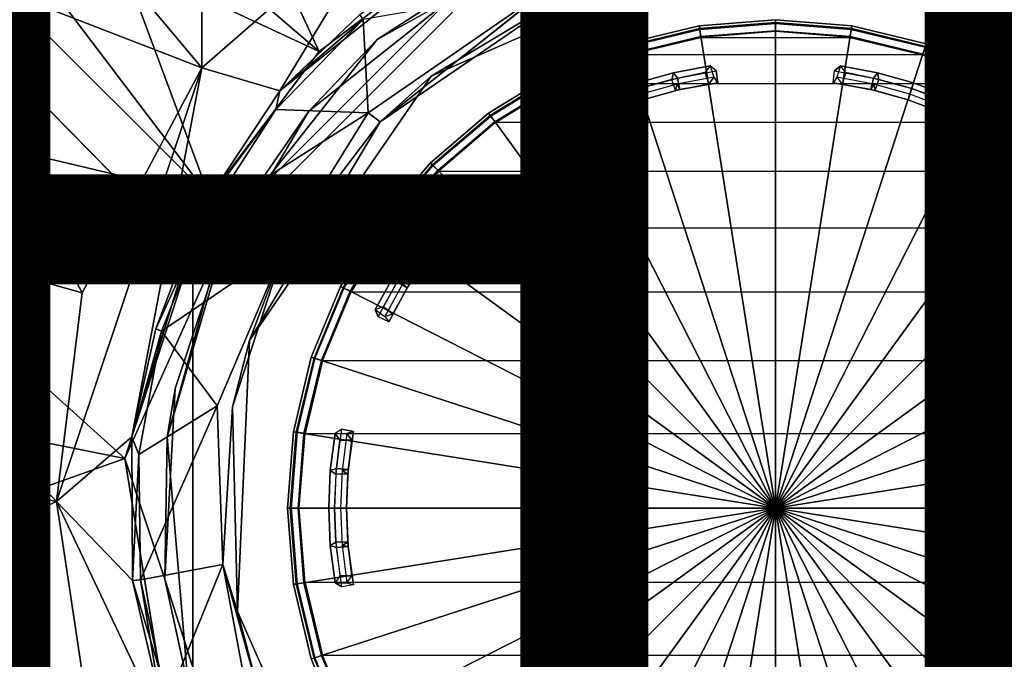
# Model space of a CAD drawing. Units: inches. Extents: x -17.9 to 18, y -18 to 18.
# Drawn here: x -1.5 to 0.5, y -0.3 to 1 of the extents above; entities that cross this region are included whole.
import ezdxf

# ---------------------------------------------------------------- set-up
doc = ezdxf.new("R2010")
doc.units = ezdxf.units.IN
doc.header["$MEASUREMENT"] = 0
for name, color, linetype in [('TABLE', 6, 'Continuous'), ('TABLE-BASE', 6, 'Continuous'), ('TABLE-COLUMN', 6, 'Continuous'), ('TABLE-HOLEPLUG', 6, 'Continuous'), ('TABLE-OTHER', 7, 'Continuous'), ('TABLE-SUPPORT', 6, 'Continuous'), ('TABLE-TOPVEN', 6, 'Continuous')]:
    doc.layers.add(name, color=color, linetype=linetype)
doc.styles.get("Standard").update_dxf_attribs({"font": 'arial.ttf'})

msp = doc.modelspace()

# ---------------------------------------------------------------- linework, layer by layer
at = {"layer": 'TABLE'}
msp.add_point((0, 0), dxfattribs=at)
at = {"layer": 'TABLE-BASE', "invisible_edges": 4}
msp.add_3dface([(-1.1562, 0.5, 6.3437), (-0.5, 1.1563, 6.3437), (-8.4905, 9.0218, 2.853), (-9.0218, 8.4905, 2.853)], dxfattribs=at)
at = {"layer": 'TABLE-BASE'}
for points in [[(-9.0218, 8.4905, 1.603), (-8.4905, 9.0218, 1.603), (-0.5, 1.1563, 3.5937), (-1.1562, 0.5, 3.5937)], [(-9.0218, 8.4905, 1.603), (-1.1562, 0.5, 3.5937), (-1.1562, 0.5, 6.3437), (-9.0218, 8.4905, 2.853)]]:
    msp.add_3dface(points, dxfattribs=at)
at = {"layer": 'TABLE-COLUMN'}
for points in [[(-1.1562, 0.4688, 24.5), (-0.4688, 1.1563, 24.5), (-0.4688, 1.1563, 3.5625), (-1.1562, 0.4688, 3.5625)], [(-1.1562, -0.4688, 24.5), (-1.1562, 0.4688, 24.5), (-1.1562, 0.4688, 3.5625), (-1.1562, -0.4688, 3.5625)]]:
    msp.add_3dface(points, dxfattribs=at)
at = {"layer": 'TABLE-HOLEPLUG'}
for points in [[(0, 0.9687, 28.5223), (-0.1515, 0.9568, 28.5223), (-0.1507, 0.9512, 28.5387), (0, 0.9631, 28.5387)], [(0, 0.9615, 28.5065), (-0.1504, 0.9496, 28.5065), (-0.1515, 0.9568, 28.5223), (0, 0.9687, 28.5223)], [(0, 0.9631, 28.5387), (-0.1507, 0.9512, 28.5387), (-0.1482, 0.936, 28.5468), (0, 0.9476, 28.5468)], [(0, 0.9453, 28.5), (-0.1479, 0.9337, 28.5), (-0.1504, 0.9496, 28.5065), (0, 0.9615, 28.5065)], [(0, 0.9631, 28.5387), (0.1507, 0.9512, 28.5387), (0.1515, 0.9568, 28.5223), (0, 0.9687, 28.5223)], [(0, 0.9687, 28.5223), (0.1515, 0.9568, 28.5223), (0.1504, 0.9496, 28.5065), (0, 0.9615, 28.5065)], [(0, 0.9476, 28.5468), (0.1482, 0.936, 28.5468), (0.1507, 0.9512, 28.5387), (0, 0.9631, 28.5387)], [(0, 0.9615, 28.5065), (0.1504, 0.9496, 28.5065), (0.1479, 0.9337, 28.5), (0, 0.9453, 28.5)], [(-0.1515, 0.9568, 28.5223), (-0.2994, 0.9213, 28.5223), (-0.2976, 0.9159, 28.5387), (-0.1507, 0.9512, 28.5387)], [(-0.1504, 0.9496, 28.5065), (-0.2971, 0.9144, 28.5065), (-0.2994, 0.9213, 28.5223), (-0.1515, 0.9568, 28.5223)], [(-0.1507, 0.9512, 28.5387), (-0.2976, 0.9159, 28.5387), (-0.2928, 0.9012, 28.5468), (-0.1482, 0.936, 28.5468)], [(-0.1479, 0.9337, 28.5), (-0.2921, 0.899, 28.5), (-0.2971, 0.9144, 28.5065), (-0.1504, 0.9496, 28.5065)], [(0, 0.9476, 28.5468), (0, 0.9476, 28.5468), (0, 0, 28.5938), (-0.1482, 0.936, 28.5468)], [(0.1479, 0.9337, 28.5), (0, 0.9453, 28.5), (-0.1479, 0.9337, 28.5), (0.1479, 0.9337, 28.5)], [(0.1482, 0.936, 28.5468), (0, 0, 28.5938), (0, 0.9476, 28.5468)], [(0.1504, 0.9496, 28.5065), (0.2971, 0.9144, 28.5065), (0.2921, 0.899, 28.5), (0.1479, 0.9337, 28.5)], [(0.1482, 0.936, 28.5468), (0.2928, 0.9012, 28.5468), (0.2976, 0.9159, 28.5387), (0.1507, 0.9512, 28.5387)], [(0.1515, 0.9568, 28.5223), (0.2994, 0.9213, 28.5223), (0.2971, 0.9144, 28.5065), (0.1504, 0.9496, 28.5065)], [(0.1507, 0.9512, 28.5387), (0.2976, 0.9159, 28.5387), (0.2994, 0.9213, 28.5223), (0.1515, 0.9568, 28.5223)], [(-0.2994, 0.9213, 28.5223), (-0.4398, 0.8631, 28.5223), (-0.4372, 0.8581, 28.5387), (-0.2976, 0.9159, 28.5387)], [(-0.2971, 0.9144, 28.5065), (-0.4365, 0.8567, 28.5065), (-0.4398, 0.8631, 28.5223), (-0.2994, 0.9213, 28.5223)], [(-0.1482, 0.936, 28.5468), (-0.1482, 0.936, 28.5468), (0, 0, 28.5938), (-0.2928, 0.9012, 28.5468)], [(-0.1479, 0.9337, 28.5), (0.1479, 0.9337, 28.5), (0.2921, 0.899, 28.5), (-0.2921, 0.899, 28.5)], [(0.2928, 0.9012, 28.5468), (0, 0, 28.5938), (0.1482, 0.936, 28.5468)], [(0.2994, 0.9213, 28.5223), (0.4398, 0.8631, 28.5223), (0.4365, 0.8567, 28.5065), (0.2971, 0.9144, 28.5065)], [(0.2976, 0.9159, 28.5387), (0.4372, 0.8581, 28.5387), (0.4398, 0.8631, 28.5223), (0.2994, 0.9213, 28.5223)], [(-0.2976, 0.9159, 28.5387), (-0.4372, 0.8581, 28.5387), (-0.4302, 0.8443, 28.5468), (-0.2928, 0.9012, 28.5468)], [(-0.2921, 0.899, 28.5), (-0.4292, 0.8423, 28.5), (-0.4365, 0.8567, 28.5065), (-0.2971, 0.9144, 28.5065)], [(-0.2928, 0.9012, 28.5468), (-0.2928, 0.9012, 28.5468), (0, 0, 28.5938), (-0.4302, 0.8443, 28.5468)], [(0.4302, 0.8443, 28.5468), (0, 0, 28.5938), (0.2928, 0.9012, 28.5468)], [(0.2971, 0.9144, 28.5065), (0.4365, 0.8567, 28.5065), (0.4292, 0.8423, 28.5), (0.2921, 0.899, 28.5)], [(0.2928, 0.9012, 28.5468), (0.4302, 0.8443, 28.5468), (0.4372, 0.8581, 28.5387), (0.2976, 0.9159, 28.5387)], [(0.2921, 0.899, 28.5), (-0.2921, 0.899, 28.5), (-0.4292, 0.8423, 28.5), (0.4292, 0.8423, 28.5)], [(-0.4398, 0.8631, 28.5223), (-0.5694, 0.7837, 28.5223), (-0.5661, 0.7791, 28.5387), (-0.4372, 0.8581, 28.5387)], [(-0.4365, 0.8567, 28.5065), (-0.5651, 0.7778, 28.5065), (-0.5694, 0.7837, 28.5223), (-0.4398, 0.8631, 28.5223)], [(-0.1947, 0.8531, 28.5), (-0.2024, 0.8633, 28.407), (-0.274, 0.8433, 28.407), (-0.2704, 0.8322, 28.5)], [(-0.2024, 0.8633, 28.407), (-0.2055, 0.8505, 28.25), (-0.2704, 0.8322, 28.25), (-0.274, 0.8433, 28.407)], [(-0.1293, 0.8772, 28.407), (-0.1394, 0.8638, 28.25), (-0.2055, 0.8505, 28.25), (-0.2024, 0.8633, 28.407)], [(-0.1394, 0.8638, 28.25), (-0.1321, 0.8413, 28.25), (-0.1982, 0.8282, 28.25), (-0.2055, 0.8505, 28.25)], [(-0.1175, 0.8671, 28.5), (-0.1293, 0.8772, 28.407), (-0.2024, 0.8633, 28.407), (-0.1947, 0.8531, 28.5)], [(-0.1175, 0.8671, 28.5), (-0.1143, 0.8439, 28.5), (-0.1895, 0.8302, 28.5), (-0.1947, 0.8531, 28.5)], [(-0.1293, 0.8772, 28.407), (-0.122, 0.8546, 28.407), (-0.1321, 0.8413, 28.25), (-0.1394, 0.8638, 28.25)], [(-0.1143, 0.8439, 28.5), (-0.1175, 0.8671, 28.5), (-0.1293, 0.8772, 28.407), (-0.122, 0.8546, 28.407)], [(0.1143, 0.8439, 28.5), (0.1175, 0.8671, 28.5), (0.1293, 0.8772, 28.407), (0.122, 0.8546, 28.407)], [(0.1947, 0.8531, 28.5), (0.1895, 0.8302, 28.5), (0.1143, 0.8439, 28.5), (0.1175, 0.8671, 28.5)], [(0.1947, 0.8531, 28.5), (0.2024, 0.8633, 28.407), (0.1293, 0.8772, 28.407), (0.1175, 0.8671, 28.5)], [(0.1293, 0.8772, 28.407), (0.122, 0.8546, 28.407), (0.1321, 0.8413, 28.25), (0.1394, 0.8638, 28.25)], [(0.2024, 0.8633, 28.407), (0.2055, 0.8505, 28.25), (0.1394, 0.8638, 28.25), (0.1293, 0.8772, 28.407)], [(0.1982, 0.8282, 28.25), (0.2055, 0.8505, 28.25), (0.1394, 0.8638, 28.25), (0.1321, 0.8413, 28.25)], [(0.2704, 0.8322, 28.5), (0.274, 0.8433, 28.407), (0.2024, 0.8633, 28.407), (0.1947, 0.8531, 28.5)], [(0.274, 0.8433, 28.407), (0.2704, 0.8322, 28.25), (0.2055, 0.8505, 28.25), (0.2024, 0.8633, 28.407)], [(0.4398, 0.8631, 28.5223), (0.5694, 0.7837, 28.5223), (0.5651, 0.7778, 28.5065), (0.4365, 0.8567, 28.5065)], [(0.4372, 0.8581, 28.5387), (0.5661, 0.7791, 28.5387), (0.5694, 0.7837, 28.5223), (0.4398, 0.8631, 28.5223)], [(-0.4372, 0.8581, 28.5387), (-0.5661, 0.7791, 28.5387), (-0.557, 0.7666, 28.5468), (-0.4302, 0.8443, 28.5468)], [(-0.4292, 0.8423, 28.5), (-0.5556, 0.7648, 28.5), (-0.5651, 0.7778, 28.5065), (-0.4365, 0.8567, 28.5065)], [(-0.4302, 0.8443, 28.5468), (-0.4302, 0.8443, 28.5468), (0, 0, 28.5938), (-0.557, 0.7666, 28.5468)], [(-0.4292, 0.8423, 28.5), (0.4292, 0.8423, 28.5), (0.5556, 0.7648, 28.5), (-0.5556, 0.7648, 28.5)], [(-0.2704, 0.8322, 28.5), (-0.274, 0.8433, 28.407), (-0.3437, 0.8174, 28.407), (-0.3439, 0.8046, 28.5)], [(-0.274, 0.8433, 28.407), (-0.2704, 0.8322, 28.25), (-0.3337, 0.8089, 28.25), (-0.3437, 0.8174, 28.407)], [(-0.1947, 0.8531, 28.5), (-0.1895, 0.8302, 28.5), (-0.2631, 0.8099, 28.5), (-0.2704, 0.8322, 28.5)], [(-0.1982, 0.8282, 28.25), (-0.2055, 0.8505, 28.25), (-0.2704, 0.8322, 28.25), (-0.2631, 0.8099, 28.25)], [(-0.1982, 0.8282, 28.25), (-0.1951, 0.8409, 28.407), (-0.2668, 0.821, 28.407), (-0.2631, 0.8099, 28.25)], [(-0.1895, 0.8302, 28.5), (-0.1951, 0.8409, 28.407), (-0.2668, 0.821, 28.407), (-0.2631, 0.8099, 28.5)], [(-0.1321, 0.8413, 28.25), (-0.122, 0.8546, 28.407), (-0.1951, 0.8409, 28.407), (-0.1982, 0.8282, 28.25)], [(-0.1143, 0.8439, 28.5), (-0.122, 0.8546, 28.407), (-0.1951, 0.8409, 28.407), (-0.1895, 0.8302, 28.5)], [(0.557, 0.7666, 28.5468), (0, 0, 28.5938), (0.4302, 0.8443, 28.5468)], [(0.1895, 0.8302, 28.5), (0.1951, 0.8409, 28.407), (0.122, 0.8546, 28.407), (0.1143, 0.8439, 28.5)], [(0.1982, 0.8282, 28.25), (0.1951, 0.8409, 28.407), (0.122, 0.8546, 28.407), (0.1321, 0.8413, 28.25)], [(0.2704, 0.8322, 28.5), (0.2631, 0.8099, 28.5), (0.1895, 0.8302, 28.5), (0.1947, 0.8531, 28.5)], [(0.2631, 0.8099, 28.5), (0.2668, 0.821, 28.407), (0.1951, 0.8409, 28.407), (0.1895, 0.8302, 28.5)], [(0.2631, 0.8099, 28.25), (0.2668, 0.821, 28.407), (0.1951, 0.8409, 28.407), (0.1982, 0.8282, 28.25)], [(0.2704, 0.8322, 28.25), (0.2631, 0.8099, 28.25), (0.1982, 0.8282, 28.25), (0.2055, 0.8505, 28.25)], [(0.3439, 0.8046, 28.5), (0.3437, 0.8174, 28.407), (0.274, 0.8433, 28.407), (0.2704, 0.8322, 28.5)], [(0.3437, 0.8174, 28.407), (0.3337, 0.8089, 28.25), (0.2704, 0.8322, 28.25), (0.274, 0.8433, 28.407)], [(0.4365, 0.8567, 28.5065), (0.5651, 0.7778, 28.5065), (0.5556, 0.7648, 28.5), (0.4292, 0.8423, 28.5)], [(0.4302, 0.8443, 28.5468), (0.557, 0.7666, 28.5468), (0.5661, 0.7791, 28.5387), (0.4372, 0.8581, 28.5387)], [(-0.2704, 0.8322, 28.5), (-0.2631, 0.8099, 28.5), (-0.3347, 0.783, 28.5), (-0.3439, 0.8046, 28.5)], [(-0.2631, 0.8099, 28.25), (-0.2668, 0.821, 28.407), (-0.3365, 0.795, 28.407), (-0.3264, 0.7865, 28.25)], [(-0.2631, 0.8099, 28.5), (-0.2668, 0.821, 28.407), (-0.3365, 0.795, 28.407), (-0.3347, 0.783, 28.5)], [(-0.2704, 0.8322, 28.25), (-0.2631, 0.8099, 28.25), (-0.3264, 0.7865, 28.25), (-0.3337, 0.8089, 28.25)], [(0.3439, 0.8046, 28.5), (0.3347, 0.783, 28.5), (0.2631, 0.8099, 28.5), (0.2704, 0.8322, 28.5)], [(0.3264, 0.7865, 28.25), (0.3337, 0.8089, 28.25), (0.2704, 0.8322, 28.25), (0.2631, 0.8099, 28.25)], [(0.3264, 0.7865, 28.25), (0.3365, 0.795, 28.407), (0.2668, 0.821, 28.407), (0.2631, 0.8099, 28.25)], [(0.3347, 0.783, 28.5), (0.3365, 0.795, 28.407), (0.2668, 0.821, 28.407), (0.2631, 0.8099, 28.5)], [(-0.3439, 0.8046, 28.5), (-0.3437, 0.8174, 28.407), (-0.411, 0.7857, 28.407), (-0.4146, 0.7705, 28.5)], [(-0.3439, 0.8046, 28.5), (-0.3347, 0.783, 28.5), (-0.4035, 0.7499, 28.5), (-0.4146, 0.7705, 28.5)], [(-0.3437, 0.8174, 28.407), (-0.3337, 0.8089, 28.25), (-0.395, 0.7808, 28.25), (-0.411, 0.7857, 28.407)], [(-0.3264, 0.7865, 28.25), (-0.3337, 0.8089, 28.25), (-0.395, 0.7808, 28.25), (-0.3876, 0.7582, 28.25)], [(0.395, 0.7808, 28.25), (0.3876, 0.7582, 28.25), (0.3264, 0.7865, 28.25), (0.3337, 0.8089, 28.25)], [(0.411, 0.7857, 28.407), (0.395, 0.7808, 28.25), (0.3337, 0.8089, 28.25), (0.3437, 0.8174, 28.407)], [(0.4146, 0.7705, 28.5), (0.4035, 0.7499, 28.5), (0.3347, 0.783, 28.5), (0.3439, 0.8046, 28.5)], [(0.4146, 0.7705, 28.5), (0.411, 0.7857, 28.407), (0.3437, 0.8174, 28.407), (0.3439, 0.8046, 28.5)], [(-0.5694, 0.7837, 28.5223), (-0.685, 0.685, 28.5223), (-0.681, 0.681, 28.5387), (-0.5661, 0.7791, 28.5387)], [(-0.5651, 0.7778, 28.5065), (-0.6799, 0.6799, 28.5065), (-0.685, 0.685, 28.5223), (-0.5694, 0.7837, 28.5223)], [(-0.4035, 0.7499, 28.5), (-0.4146, 0.7705, 28.5), (-0.411, 0.7857, 28.407), (-0.4037, 0.7631, 28.407)], [(-0.411, 0.7857, 28.407), (-0.4037, 0.7631, 28.407), (-0.3876, 0.7582, 28.25), (-0.395, 0.7808, 28.25)], [(-0.3264, 0.7865, 28.25), (-0.3365, 0.795, 28.407), (-0.4037, 0.7631, 28.407), (-0.3876, 0.7582, 28.25)], [(-0.3347, 0.783, 28.5), (-0.3365, 0.795, 28.407), (-0.4037, 0.7631, 28.407), (-0.4035, 0.7499, 28.5)], [(0.3876, 0.7582, 28.25), (0.4037, 0.7631, 28.407), (0.3365, 0.795, 28.407), (0.3264, 0.7865, 28.25)], [(0.4035, 0.7499, 28.5), (0.4037, 0.7631, 28.407), (0.3365, 0.795, 28.407), (0.3347, 0.783, 28.5)], [(0.411, 0.7857, 28.407), (0.4037, 0.7631, 28.407), (0.3876, 0.7582, 28.25), (0.395, 0.7808, 28.25)], [(0.4035, 0.7499, 28.5), (0.4146, 0.7705, 28.5), (0.411, 0.7857, 28.407), (0.4037, 0.7631, 28.407)], [(-0.5661, 0.7791, 28.5387), (-0.681, 0.681, 28.5387), (-0.6701, 0.6701, 28.5468), (-0.557, 0.7666, 28.5468)], [(-0.5556, 0.7648, 28.5), (-0.6684, 0.6684, 28.5), (-0.6799, 0.6799, 28.5065), (-0.5651, 0.7778, 28.5065)], [(-0.557, 0.7666, 28.5468), (-0.557, 0.7666, 28.5468), (0, 0, 28.5938), (-0.6701, 0.6701, 28.5468)], [(0.5556, 0.7648, 28.5), (-0.5556, 0.7648, 28.5), (-0.6684, 0.6684, 28.5), (0.6684, 0.6684, 28.5)], [(0.6701, 0.6701, 28.5468), (0, 0, 28.5938), (0.557, 0.7666, 28.5468)], [(-0.685, 0.685, 28.5223), (-0.7837, 0.5694, 28.5223), (-0.7791, 0.5661, 28.5387), (-0.681, 0.681, 28.5387)], [(-0.6799, 0.6799, 28.5065), (-0.7778, 0.5651, 28.5065), (-0.7837, 0.5694, 28.5223), (-0.685, 0.685, 28.5223)], [(-0.681, 0.681, 28.5387), (-0.7791, 0.5661, 28.5387), (-0.7666, 0.557, 28.5468), (-0.6701, 0.6701, 28.5468)], [(-0.6684, 0.6684, 28.5), (-0.7648, 0.5556, 28.5), (-0.7778, 0.5651, 28.5065), (-0.6799, 0.6799, 28.5065)], [(-0.6701, 0.6701, 28.5468), (-0.6701, 0.6701, 28.5468), (0, 0, 28.5938), (-0.7666, 0.557, 28.5468)], [(-0.6684, 0.6684, 28.5), (0.6684, 0.6684, 28.5), (0.7648, 0.5556, 28.5), (-0.7648, 0.5556, 28.5)], [(0.7667, 0.557, 28.5468), (0, 0, 28.5938), (0.6701, 0.6701, 28.5468)], [(-0.6047, 0.6324, 28.5), (-0.6202, 0.6337, 28.407), (-0.6712, 0.5795, 28.407), (-0.6589, 0.5757, 28.5)], [(-0.6202, 0.6337, 28.407), (-0.6205, 0.6169, 28.25), (-0.6662, 0.5673, 28.25), (-0.6712, 0.5795, 28.407)], [(-0.6047, 0.6324, 28.5), (-0.5885, 0.6155, 28.5), (-0.6413, 0.5603, 28.5), (-0.6589, 0.5757, 28.5)], [(-0.6202, 0.6337, 28.407), (-0.601, 0.6197, 28.407), (-0.6013, 0.603, 28.25), (-0.6205, 0.6169, 28.25)], [(-0.5885, 0.6155, 28.5), (-0.6047, 0.6324, 28.5), (-0.6202, 0.6337, 28.407), (-0.601, 0.6197, 28.407)], [(-0.6205, 0.6169, 28.25), (-0.6013, 0.603, 28.25), (-0.6472, 0.5535, 28.25), (-0.6662, 0.5673, 28.25)], [(-0.6013, 0.603, 28.25), (-0.601, 0.6197, 28.407), (-0.6521, 0.5657, 28.407), (-0.6472, 0.5535, 28.25)], [(-0.5885, 0.6155, 28.5), (-0.601, 0.6197, 28.407), (-0.6521, 0.5657, 28.407), (-0.6413, 0.5603, 28.5)], [(-0.8631, 0.4398, 28.5223), (-0.7837, 0.5694, 28.5223), (-0.7791, 0.5661, 28.5387), (-0.8581, 0.4372, 28.5387)], [(-0.8567, 0.4365, 28.5065), (-0.7778, 0.5651, 28.5065), (-0.7837, 0.5694, 28.5223), (-0.8631, 0.4398, 28.5223)], [(-0.6589, 0.5757, 28.5), (-0.6712, 0.5795, 28.407), (-0.7174, 0.5212, 28.407), (-0.7079, 0.5143, 28.5)], [(-0.6712, 0.5795, 28.407), (-0.6662, 0.5673, 28.25), (-0.7079, 0.5143, 28.25), (-0.7174, 0.5212, 28.407)], [(-0.6589, 0.5757, 28.5), (-0.6413, 0.5603, 28.5), (-0.6889, 0.5005, 28.5), (-0.7079, 0.5143, 28.5)], [(-0.6472, 0.5535, 28.25), (-0.6662, 0.5673, 28.25), (-0.7079, 0.5143, 28.25), (-0.6889, 0.5005, 28.25)], [(-0.8581, 0.4372, 28.5387), (-0.7791, 0.5661, 28.5387), (-0.7666, 0.557, 28.5468), (-0.8443, 0.4302, 28.5468)], [(-0.8423, 0.4292, 28.5), (-0.7648, 0.5556, 28.5), (-0.7778, 0.5651, 28.5065), (-0.8567, 0.4365, 28.5065)], [(-0.7666, 0.557, 28.5468), (-0.7666, 0.557, 28.5468), (0, 0, 28.5938), (-0.8443, 0.4302, 28.5468)], [(0.7648, 0.5556, 28.5), (-0.7648, 0.5556, 28.5), (-0.8423, 0.4292, 28.5), (0.8423, 0.4292, 28.5)], [(-0.6472, 0.5535, 28.25), (-0.6521, 0.5657, 28.407), (-0.6984, 0.5074, 28.407), (-0.6889, 0.5005, 28.25)], [(-0.6413, 0.5603, 28.5), (-0.6521, 0.5657, 28.407), (-0.6984, 0.5074, 28.407), (-0.6889, 0.5005, 28.5)], [(0.8443, 0.4302, 28.5468), (0, 0, 28.5938), (0.7667, 0.557, 28.5468)], [(-0.7079, 0.5143, 28.5), (-0.7174, 0.5212, 28.407), (-0.7585, 0.4592, 28.407), (-0.7511, 0.4488, 28.5)], [(-0.7174, 0.5212, 28.407), (-0.7079, 0.5143, 28.25), (-0.7454, 0.4583, 28.25), (-0.7585, 0.4592, 28.407)], [(-0.7079, 0.5143, 28.5), (-0.6889, 0.5005, 28.5), (-0.731, 0.4368, 28.5), (-0.7511, 0.4488, 28.5)], [(-0.7079, 0.5143, 28.25), (-0.6889, 0.5005, 28.25), (-0.7264, 0.4444, 28.25), (-0.7454, 0.4583, 28.25)], [(-0.6889, 0.5005, 28.25), (-0.6984, 0.5074, 28.407), (-0.7395, 0.4454, 28.407), (-0.7264, 0.4444, 28.25)], [(-0.6889, 0.5005, 28.5), (-0.6984, 0.5074, 28.407), (-0.7395, 0.4454, 28.407), (-0.731, 0.4368, 28.5)], [(-0.7511, 0.4488, 28.5), (-0.7585, 0.4592, 28.407), (-0.7943, 0.3941, 28.407), (-0.7883, 0.3796, 28.5)], [(-0.7585, 0.4592, 28.407), (-0.7454, 0.4583, 28.25), (-0.7785, 0.3995, 28.25), (-0.7943, 0.3941, 28.407)], [(-0.7264, 0.4444, 28.25), (-0.7454, 0.4583, 28.25), (-0.7785, 0.3995, 28.25), (-0.7593, 0.3856, 28.25)], [(-0.9213, 0.2994, 28.5223), (-0.8631, 0.4398, 28.5223), (-0.8581, 0.4372, 28.5387), (-0.9159, 0.2976, 28.5387)], [(-0.9144, 0.2971, 28.5065), (-0.8567, 0.4365, 28.5065), (-0.8631, 0.4398, 28.5223), (-0.9213, 0.2994, 28.5223)], [(-0.9159, 0.2976, 28.5387), (-0.8581, 0.4372, 28.5387), (-0.8443, 0.4302, 28.5468), (-0.9012, 0.2928, 28.5468)], [(-0.899, 0.2921, 28.5), (-0.8423, 0.4292, 28.5), (-0.8567, 0.4365, 28.5065), (-0.9144, 0.2971, 28.5065)], [(-0.8443, 0.4302, 28.5468), (-0.8443, 0.4302, 28.5468), (0, 0, 28.5938), (-0.9012, 0.2928, 28.5468)], [(-0.7511, 0.4488, 28.5), (-0.731, 0.4368, 28.5), (-0.7672, 0.3695, 28.5), (-0.7883, 0.3796, 28.5)], [(-0.7264, 0.4444, 28.25), (-0.7395, 0.4454, 28.407), (-0.7751, 0.3801, 28.407), (-0.7593, 0.3856, 28.25)], [(-0.731, 0.4368, 28.5), (-0.7395, 0.4454, 28.407), (-0.7751, 0.3801, 28.407), (-0.7672, 0.3695, 28.5)], [(0.9013, 0.2928, 28.5468), (0, 0, 28.5938), (0.8443, 0.4302, 28.5468)], [(-0.8423, 0.4292, 28.5), (0.8423, 0.4292, 28.5), (0.899, 0.2921, 28.5), (-0.899, 0.2921, 28.5)], [(-0.7943, 0.3941, 28.407), (-0.7751, 0.3801, 28.407), (-0.7593, 0.3856, 28.25), (-0.7785, 0.3995, 28.25)], [(-0.7672, 0.3695, 28.5), (-0.7883, 0.3796, 28.5), (-0.7943, 0.3941, 28.407), (-0.7751, 0.3801, 28.407)], [(-0.9568, 0.1515, 28.5223), (-0.9213, 0.2994, 28.5223), (-0.9159, 0.2976, 28.5387), (-0.9512, 0.1507, 28.5387)], [(-0.9496, 0.1504, 28.5065), (-0.9144, 0.2971, 28.5065), (-0.9213, 0.2994, 28.5223), (-0.9568, 0.1515, 28.5223)], [(-0.9512, 0.1507, 28.5387), (-0.9159, 0.2976, 28.5387), (-0.9012, 0.2928, 28.5468), (-0.936, 0.1482, 28.5468)], [(-0.9337, 0.1479, 28.5), (-0.899, 0.2921, 28.5), (-0.9144, 0.2971, 28.5065), (-0.9496, 0.1504, 28.5065)], [(-0.9012, 0.2928, 28.5468), (-0.9012, 0.2928, 28.5468), (0, 0, 28.5938), (-0.936, 0.1482, 28.5468)], [(0.899, 0.2921, 28.5), (-0.899, 0.2921, 28.5), (-0.9337, 0.1479, 28.5), (0.9337, 0.1479, 28.5)], [(0.936, 0.1482, 28.5468), (0, 0, 28.5938), (0.9013, 0.2928, 28.5468)], [(-0.9687, 0, 28.5223), (-0.9568, 0.1515, 28.5223), (-0.9512, 0.1507, 28.5387), (-0.9631, 0, 28.5387)], [(-0.9615, 0, 28.5065), (-0.9496, 0.1504, 28.5065), (-0.9568, 0.1515, 28.5223), (-0.9687, 0, 28.5223)], [(-0.9631, 0, 28.5387), (-0.9512, 0.1507, 28.5387), (-0.936, 0.1482, 28.5468), (-0.9476, 0, 28.5468)], [(-0.9453, 0, 28.5), (-0.9337, 0.1479, 28.5), (-0.9496, 0.1504, 28.5065), (-0.9615, 0, 28.5065)], [(-0.936, 0.1482, 28.5468), (-0.936, 0.1482, 28.5468), (0, 0, 28.5938), (-0.9476, 0, 28.5468)], [(-0.9337, 0.1479, 28.5), (0.9337, 0.1479, 28.5), (0.9453, 0, 28.5), (-0.9453, 0, 28.5)], [(-0.8609, 0.1562, 28.5), (-0.8743, 0.1481, 28.407), (-0.8836, 0.0743, 28.407), (-0.8715, 0.0784, 28.5)], [(-0.8743, 0.1481, 28.407), (-0.8646, 0.1344, 28.25), (-0.8724, 0.0674, 28.25), (-0.8836, 0.0743, 28.407)], [(-0.8379, 0.1521, 28.5), (-0.8609, 0.1562, 28.5), (-0.8743, 0.1481, 28.407), (-0.8505, 0.1481, 28.407)], [(-0.8743, 0.1481, 28.407), (-0.8505, 0.1481, 28.407), (-0.8409, 0.1344, 28.25), (-0.8646, 0.1344, 28.25)], [(-0.8609, 0.1562, 28.5), (-0.8379, 0.1521, 28.5), (-0.8481, 0.0763, 28.5), (-0.8715, 0.0784, 28.5)], [(-0.8379, 0.1521, 28.5), (-0.8505, 0.1481, 28.407), (-0.8601, 0.0743, 28.407), (-0.8481, 0.0763, 28.5)], [(-0.8409, 0.1344, 28.25), (-0.8505, 0.1481, 28.407), (-0.8601, 0.0743, 28.407), (-0.8489, 0.0674, 28.25)], [(0.9476, 0, 28.5468), (0, 0, 28.5938), (0.936, 0.1482, 28.5468)], [(-0.8646, 0.1344, 28.25), (-0.8409, 0.1344, 28.25), (-0.8489, 0.0674, 28.25), (-0.8724, 0.0674, 28.25)], [(-0.8715, 0.0784, 28.5), (-0.8836, 0.0743, 28.407), (-0.8867, 0, 28.407), (-0.875, 0, 28.5)], [(-0.8715, 0.0784, 28.5), (-0.8481, 0.0763, 28.5), (-0.8516, 0, 28.5), (-0.875, 0, 28.5)], [(-0.8836, 0.0743, 28.407), (-0.8724, 0.0674, 28.25), (-0.875, 0, 28.25), (-0.8867, 0, 28.407)], [(-0.8489, 0.0674, 28.25), (-0.8724, 0.0674, 28.25), (-0.875, 0, 28.25), (-0.8516, 0, 28.25)], [(-0.8481, 0.0763, 28.5), (-0.8601, 0.0743, 28.407), (-0.8633, 0, 28.407), (-0.8516, 0, 28.5)], [(-0.8489, 0.0674, 28.25), (-0.8601, 0.0743, 28.407), (-0.8633, 0, 28.407), (-0.8516, 0, 28.25)], [(-0.9476, 0, 28.5468), (0, 0, 28.5938), (-0.936, -0.1482, 28.5468)], [(-0.936, -0.1482, 28.5468), (0, 0, 28.5938), (-0.9012, -0.2928, 28.5468)], [(-0.9012, -0.2928, 28.5468), (0, 0, 28.5938), (-0.8443, -0.4302, 28.5468)], [(-0.875, 0, 28.5), (-0.8516, 0, 28.5), (-0.8481, -0.0763, 28.5), (-0.8715, -0.0784, 28.5)], [(-0.875, 0, 28.25), (-0.8516, 0, 28.25), (-0.8489, -0.0674, 28.25), (-0.8724, -0.0674, 28.25)], [(-0.8516, 0, 28.25), (-0.8633, 0, 28.407), (-0.8601, -0.0743, 28.407), (-0.8489, -0.0674, 28.25)], [(-0.8516, 0, 28.5), (-0.8633, 0, 28.407), (-0.8601, -0.0743, 28.407), (-0.8481, -0.0763, 28.5)], [(-0.8443, -0.4302, 28.5468), (0, 0, 28.5938), (-0.7666, -0.557, 28.5468)], [(-0.7666, -0.557, 28.5468), (0, 0, 28.5938), (-0.6701, -0.6701, 28.5468)], [(-0.6701, -0.6701, 28.5468), (0, 0, 28.5938), (-0.557, -0.7666, 28.5468)], [(-0.557, -0.7666, 28.5468), (0, 0, 28.5938), (-0.4302, -0.8443, 28.5468)], [(-0.4302, -0.8443, 28.5468), (0, 0, 28.5938), (-0.2928, -0.9012, 28.5468)], [(-0.2928, -0.9012, 28.5468), (0, 0, 28.5938), (-0.1482, -0.936, 28.5468)], [(-0.1482, -0.936, 28.5468), (0, 0, 28.5938), (0, -0.9476, 28.5468)], [(0.936, -0.1482, 28.5468), (0.936, -0.1482, 28.5468), (0, 0, 28.5938), (0.9476, 0, 28.5468)], [(0.9013, -0.2928, 28.5468), (0.9013, -0.2928, 28.5468), (0, 0, 28.5938), (0.936, -0.1482, 28.5468)], [(0.8443, -0.4302, 28.5468), (0.8443, -0.4302, 28.5468), (0, 0, 28.5938), (0.9013, -0.2928, 28.5468)], [(0.7667, -0.557, 28.5468), (0.7667, -0.557, 28.5468), (0, 0, 28.5938), (0.8443, -0.4302, 28.5468)], [(0.6701, -0.6701, 28.5468), (0.6701, -0.6701, 28.5468), (0, 0, 28.5938), (0.7667, -0.557, 28.5468)], [(0.557, -0.7666, 28.5468), (0.557, -0.7666, 28.5468), (0, 0, 28.5938), (0.6701, -0.6701, 28.5468)], [(0.4302, -0.8443, 28.5468), (0.4302, -0.8443, 28.5468), (0, 0, 28.5938), (0.557, -0.7666, 28.5468)], [(0.2928, -0.9012, 28.5468), (0.2928, -0.9012, 28.5468), (0, 0, 28.5938), (0.4302, -0.8443, 28.5468)], [(0.1482, -0.936, 28.5468), (0.1482, -0.936, 28.5468), (0, 0, 28.5938), (0.2928, -0.9012, 28.5468)], [(0, -0.9476, 28.5468), (0, -0.9476, 28.5468), (0, 0, 28.5938), (0.1482, -0.936, 28.5468)], [(-0.9631, 0, 28.5387), (-0.9512, -0.1507, 28.5387), (-0.9568, -0.1515, 28.5223), (-0.9687, 0, 28.5223)], [(-0.9687, 0, 28.5223), (-0.9568, -0.1515, 28.5223), (-0.9496, -0.1504, 28.5065), (-0.9615, 0, 28.5065)], [(-0.9476, 0, 28.5468), (-0.936, -0.1482, 28.5468), (-0.9512, -0.1507, 28.5387), (-0.9631, 0, 28.5387)], [(-0.9615, 0, 28.5065), (-0.9496, -0.1504, 28.5065), (-0.9337, -0.1479, 28.5), (-0.9453, 0, 28.5)], [(-0.9453, 0, 28.5), (0.9453, 0, 28.5), (0.9337, -0.1479, 28.5), (-0.9337, -0.1479, 28.5)], [(-0.875, 0, 28.5), (-0.8867, 0, 28.407), (-0.8836, -0.0743, 28.407), (-0.8715, -0.0784, 28.5)], [(-0.8867, 0, 28.407), (-0.875, 0, 28.25), (-0.8724, -0.0674, 28.25), (-0.8836, -0.0743, 28.407)], [(-0.8836, -0.0743, 28.407), (-0.8724, -0.0674, 28.25), (-0.8646, -0.1344, 28.25), (-0.8743, -0.1481, 28.407)], [(-0.8715, -0.0784, 28.5), (-0.8836, -0.0743, 28.407), (-0.8743, -0.1481, 28.407), (-0.8609, -0.1562, 28.5)], [(-0.8489, -0.0674, 28.25), (-0.8724, -0.0674, 28.25), (-0.8646, -0.1344, 28.25), (-0.8409, -0.1344, 28.25)], [(-0.8715, -0.0784, 28.5), (-0.8481, -0.0763, 28.5), (-0.8379, -0.1521, 28.5), (-0.8609, -0.1562, 28.5)], [(-0.8489, -0.0674, 28.25), (-0.8601, -0.0743, 28.407), (-0.8505, -0.1481, 28.407), (-0.8409, -0.1344, 28.25)], [(-0.8481, -0.0763, 28.5), (-0.8601, -0.0743, 28.407), (-0.8505, -0.1481, 28.407), (-0.8379, -0.1521, 28.5)], [(-0.8743, -0.1481, 28.407), (-0.8505, -0.1481, 28.407), (-0.8409, -0.1344, 28.25), (-0.8646, -0.1344, 28.25)], [(-0.9568, -0.1515, 28.5223), (-0.9213, -0.2994, 28.5223), (-0.9144, -0.2971, 28.5065), (-0.9496, -0.1504, 28.5065)], [(-0.9512, -0.1507, 28.5387), (-0.9159, -0.2976, 28.5387), (-0.9213, -0.2994, 28.5223), (-0.9568, -0.1515, 28.5223)], [(-0.936, -0.1482, 28.5468), (-0.9012, -0.2928, 28.5468), (-0.9159, -0.2976, 28.5387), (-0.9512, -0.1507, 28.5387)], [(-0.9496, -0.1504, 28.5065), (-0.9144, -0.2971, 28.5065), (-0.899, -0.2921, 28.5), (-0.9337, -0.1479, 28.5)], [(0.9337, -0.1479, 28.5), (-0.9337, -0.1479, 28.5), (-0.899, -0.2921, 28.5), (0.899, -0.2921, 28.5)], [(-0.8379, -0.1521, 28.5), (-0.8609, -0.1562, 28.5), (-0.8743, -0.1481, 28.407), (-0.8505, -0.1481, 28.407)], [(-0.9012, -0.2928, 28.5468), (-0.8443, -0.4302, 28.5468), (-0.8581, -0.4372, 28.5387), (-0.9159, -0.2976, 28.5387)], [(-0.9144, -0.2971, 28.5065), (-0.8567, -0.4365, 28.5065), (-0.8423, -0.4292, 28.5), (-0.899, -0.2921, 28.5)], [(-0.899, -0.2921, 28.5), (0.899, -0.2921, 28.5), (0.8423, -0.4292, 28.5), (-0.8423, -0.4292, 28.5)], [(-0.9213, -0.2994, 28.5223), (-0.8631, -0.4398, 28.5223), (-0.8567, -0.4365, 28.5065), (-0.9144, -0.2971, 28.5065)], [(-0.9159, -0.2976, 28.5387), (-0.8581, -0.4372, 28.5387), (-0.8631, -0.4398, 28.5223), (-0.9213, -0.2994, 28.5223)]]:
    msp.add_3dface(points, dxfattribs=at)
at = {"layer": 'TABLE-SUPPORT'}
for points in [[(-1.1379, 1.717, 24.8741), (-1.5762, 1.3941, 24.945), (-1.1389, 0.8734, 24.2535)], [(-1.1389, 0.8734, 24.2535), (-0.751, 1.2112, 24.2501), (-1.1379, 1.717, 24.8741)], [(-1.8994, 1.392, 24.813), (-1.1232, 0.6176, 23.7488), (-2.1316, 0.8559, 24.7562)], [(-1.5092, 1.126, 24.3386), (-1.1232, 0.6176, 23.7488), (-1.8994, 1.392, 24.813)], [(-1.7349, 1.1045, 24.8707), (-1.1389, 0.8734, 24.2535), (-1.5762, 1.3941, 24.945)], [(-1.0891, 1.2991, 24.1592), (-0.906, 0.906, 23.7485), (-1.216, 1.1716, 24.1406)], [(-1.0891, 1.2991, 24.1592), (-0.6176, 1.1232, 23.7488), (-0.906, 0.906, 23.7485)], [(-1.1389, 0.8734, 24.2535), (-0.9835, 0.8275, 24.2406), (-0.751, 1.2112, 24.2501)], [(-0.592, 1.1409, 24.2406), (-0.751, 1.2112, 24.2501), (-0.9835, 0.8275, 24.2406)], [(-1.2991, 1.0891, 24.1592), (-1.216, 1.1716, 24.1406), (-0.906, 0.906, 23.7485)], [(-0.3746, 1.1612, 23.747), (-0.5542, 1.0821, 23.872), (-0.7905, 0.9294, 23.747)], [(-0.592, 1.1409, 24.2406), (-0.9835, 0.8275, 24.2406), (-0.8249, 0.9791, 24.2318)], [(-1.1232, 0.6176, 23.7488), (-1.5092, 1.126, 24.3386), (-1.2991, 1.0891, 24.1592)], [(-1.9725, 0.5934, 24.8735), (-1.376, 0.4269, 24.2615), (-1.7349, 1.1045, 24.8707)], [(-1.1389, 0.8734, 24.2535), (-1.7349, 1.1045, 24.8707), (-1.376, 0.4269, 24.2615)], [(-0.906, 0.906, 23.7485), (-1.1232, 0.6176, 23.7488), (-1.2991, 1.0891, 24.1592)], [(-0.7905, 0.9294, 23.747), (-0.5542, 1.0821, 23.872), (-0.9261, 0.7876, 23.872)], [(-0.4319, 1.0081, 24.0803), (-0.6832, 0.8566, 23.872), (-0.205, 1.0677, 23.872)], [(0.5085, 0.9785, 24.1101), (0.2638, 1.0567, 23.8721), (0.6374, 0.875, 23.872)], [(-0.4471, 1.0341, 24.1176), (-0.8185, 0.969, 24.1279), (-0.8088, 0.7843, 24.1176)], [(-0.4471, 1.0341, 24.1176), (-0.8088, 0.7843, 24.1176), (-0.7848, 0.766, 24.0803)], [(-0.4319, 1.0081, 24.0803), (-0.7848, 0.766, 24.0803), (-0.6832, 0.8566, 23.872)], [(-0.9835, 0.8275, 24.2406), (-0.8185, 0.969, 24.1279), (-0.8249, 0.9791, 24.2318)], [(-0.9918, 0.7907, 24.1279), (-0.8088, 0.7843, 24.1176), (-0.8185, 0.969, 24.1279)], [(-0.9918, 0.7907, 24.1279), (-0.8185, 0.969, 24.1279), (-0.9835, 0.8275, 24.2406)], [(-0.7905, 0.9294, 23.747), (-0.9261, 0.7876, 23.872), (-1.086, 0.5562, 23.747)], [(-1.2775, 0.1416, 24.2406), (-1.1389, 0.8734, 24.2535), (-1.427, 0.0132, 24.2516)], [(-1.376, 0.4269, 24.2615), (-1.427, 0.0132, 24.2516), (-1.1389, 0.8734, 24.2535)], [(-1.2912, 0.0986, 23.7488), (-2.2792, 0.2959, 24.762), (-2.1316, 0.8559, 24.7562)], [(-1.1232, 0.6176, 23.7488), (-1.2912, 0.0986, 23.7488), (-2.1316, 0.8559, 24.7562)], [(-0.7848, 0.766, 24.0803), (-1.0439, 0.3327, 23.872), (-0.6832, 0.8566, 23.872)], [(-0.9918, 0.7907, 24.1279), (-0.9835, 0.8275, 24.2406), (-1.1412, 0.5894, 24.2411)], [(-1.127, 0.582, 24.1279), (-0.9918, 0.7907, 24.1279), (-1.1412, 0.5894, 24.2411)], [(-0.8088, 0.7843, 24.1176), (-0.9918, 0.7907, 24.1279), (-1.127, 0.582, 24.1279)], [(-1.127, 0.582, 24.1279), (-0.9744, 0.5165, 24.1102), (-0.8088, 0.7843, 24.1176)], [(-1.086, 0.5562, 23.747), (-0.9261, 0.7876, 23.872), (-1.1184, 0.4632, 23.872)], [(-0.8088, 0.7843, 24.1176), (-0.9744, 0.5165, 24.1102), (-0.7848, 0.766, 24.0803)], [(-0.9744, 0.5165, 24.1102), (-1.0439, 0.3327, 23.872), (-0.7848, 0.766, 24.0803)], [(-2.0496, 0.1568, 24.8746), (-1.427, 0.0132, 24.2516), (-1.9725, 0.5934, 24.8735)], [(-1.376, 0.4269, 24.2615), (-1.9725, 0.5934, 24.8735), (-1.427, 0.0132, 24.2516)], [(-1.2298, 0.3558, 24.2318), (-1.1412, 0.5894, 24.2411), (-1.2775, 0.1416, 24.2406)], [(-1.127, 0.582, 24.1279), (-1.1412, 0.5894, 24.2411), (-1.2298, 0.3558, 24.2318)], [(-1.2298, 0.3558, 24.2318), (-1.2189, 0.351, 24.1279), (-1.127, 0.582, 24.1279)], [(-0.9744, 0.5165, 24.1102), (-1.127, 0.582, 24.1279), (-1.2189, 0.351, 24.1279)], [(-1.086, 0.5562, 23.747), (-1.2076, 0.1404, 23.872), (-1.1915, 0.237, 23.747)], [(-1.086, 0.5562, 23.747), (-1.1184, 0.4632, 23.872), (-1.2076, 0.1404, 23.872)], [(-0.9744, 0.5165, 24.1102), (-1.2189, 0.351, 24.1279), (-1.1082, 0.2028, 24.1176)], [(-0.9744, 0.5165, 24.1102), (-1.0781, 0.2009, 24.0803), (-1.0439, 0.3327, 23.872)], [(-1.2298, 0.3558, 24.2318), (-1.2775, 0.1416, 24.2406), (-1.2189, 0.351, 24.1279)], [(-1.2775, 0.1416, 24.2406), (-1.264, 0.1064, 24.1279), (-1.2189, 0.351, 24.1279)], [(-1.264, 0.1064, 24.1279), (-1.1082, 0.2028, 24.1176), (-1.2189, 0.351, 24.1279)], [(-1.0781, 0.2009, 24.0803), (-1.0677, -0.205, 23.872), (-1.0439, 0.3327, 23.872)], [(-1.2912, 0.0986, 23.7488), (-2.3133, -0.2657, 24.7983), (-2.2792, 0.2959, 24.762)], [(-1.1915, 0.237, 23.747), (-1.2076, 0.1404, 23.872), (-1.212, -0.1409, 23.747)], [(-1.1082, 0.2028, 24.1176), (-1.264, 0.1064, 24.1279), (-1.2604, -0.1422, 24.1279)], [(-1.0972, -0.1119, 24.1102), (-1.1082, 0.2028, 24.1176), (-1.2604, -0.1422, 24.1279)], [(-1.0972, -0.1119, 24.1102), (-1.0677, -0.205, 23.872), (-1.0781, 0.2009, 24.0803)], [(-2.0496, 0.1568, 24.8746), (-2.0416, -0.2735, 24.8735), (-1.427, 0.0132, 24.2516)], [(-1.2763, -0.1439, 24.2411), (-1.2775, 0.1416, 24.2406), (-1.427, 0.0132, 24.2516)], [(-1.2763, -0.1439, 24.2411), (-1.264, 0.1064, 24.1279), (-1.2775, 0.1416, 24.2406)], [(-1.212, -0.1409, 23.747), (-1.2076, 0.1404, 23.872), (-1.1655, -0.3535, 23.872)], [(-1.2043, -0.437, 23.7486), (-2.3133, -0.2657, 24.7983), (-1.2912, 0.0986, 23.7488)], [(-1.2763, -0.1439, 24.2411), (-1.2604, -0.1422, 24.1279), (-1.264, 0.1064, 24.1279)], [(-1.354, -0.4763, 24.2537), (-1.427, 0.0132, 24.2516), (-2.0416, -0.2735, 24.8735)], [(-1.2763, -0.1439, 24.2411), (-1.427, 0.0132, 24.2516), (-1.1409, -0.592, 24.2406)], [(-1.1409, -0.592, 24.2406), (-1.427, 0.0132, 24.2516), (-1.354, -0.4763, 24.2537)], [(-1.2604, -0.1422, 24.1279), (-1.2082, -0.3854, 24.1274), (-1.0972, -0.1119, 24.1102)], [(-1.0677, -0.205, 23.872), (-1.0972, -0.1119, 24.1102), (-1.0081, -0.4319, 24.0803)], [(-1.2763, -0.1439, 24.2411), (-1.2203, -0.3874, 24.2318), (-1.2604, -0.1422, 24.1279)], [(-1.2203, -0.3874, 24.2318), (-1.2763, -0.1439, 24.2411), (-1.1409, -0.592, 24.2406)], [(-1.2203, -0.3874, 24.2318), (-1.2082, -0.3854, 24.1274), (-1.2604, -0.1422, 24.1279)], [(-1.212, -0.1409, 23.747), (-1.1655, -0.3535, 23.872), (-1.0744, -0.5743, 23.747)], [(-1.0081, -0.4319, 24.0803), (-0.8566, -0.6832, 23.872), (-1.0677, -0.205, 23.872)], [(-2.1257, -0.8587, 24.7477), (-2.3133, -0.2657, 24.7983), (-1.2043, -0.437, 23.7486)], [(-1.8835, -0.8339, 24.8735), (-1.354, -0.4763, 24.2537), (-2.0416, -0.2735, 24.8735)]]:
    msp.add_3dface(points, dxfattribs=at)
for points, invisible_edges in [([(-0.3746, 1.1612, 23.747), (-0.7905, 0.9294, 23.747), (-0.6176, 1.1232, 23.7488)], 14), ([(-0.906, 0.906, 23.7485), (-0.6176, 1.1232, 23.7488), (-0.7905, 0.9294, 23.747)], 14), ([(0.6374, 0.875, 23.872), (0.2638, 1.0567, 23.8721), (0.5222, 1.1058, 23.872)], 14), ([(-0.5542, 1.0821, 23.872), (-0.6832, 0.8566, 23.872), (-0.9261, 0.7876, 23.872)], 3), ([(-0.6832, 0.8566, 23.872), (-0.5542, 1.0821, 23.872), (-0.205, 1.0677, 23.872)], 3), ([(-0.4471, 1.0341, 24.1176), (-0.7848, 0.766, 24.0803), (-0.4319, 1.0081, 24.0803)], 12), ([(-0.906, 0.906, 23.7485), (-0.7905, 0.9294, 23.747), (-1.086, 0.5562, 23.747)], 13), ([(-1.1232, 0.6176, 23.7488), (-0.906, 0.906, 23.7485), (-1.086, 0.5562, 23.747)], 14), ([(-1.1389, 0.8734, 24.2535), (-1.2775, 0.1416, 24.2406), (-1.1412, 0.5894, 24.2411)], 12), ([(-0.9835, 0.8275, 24.2406), (-1.1389, 0.8734, 24.2535), (-1.1412, 0.5894, 24.2411)], 2), ([(-1.0439, 0.3327, 23.872), (-0.9261, 0.7876, 23.872), (-0.6832, 0.8566, 23.872)], 3), ([(-1.1184, 0.4632, 23.872), (-0.9261, 0.7876, 23.872), (-1.0439, 0.3327, 23.872)], 14), ([(-1.2912, 0.0986, 23.7488), (-1.1232, 0.6176, 23.7488), (-1.086, 0.5562, 23.747)], 2), ([(-1.086, 0.5562, 23.747), (-1.1915, 0.237, 23.747), (-1.2912, 0.0986, 23.7488)], 2), ([(-1.0781, 0.2009, 24.0803), (-0.9744, 0.5165, 24.1102), (-1.1082, 0.2028, 24.1176)], 12), ([(-1.2076, 0.1404, 23.872), (-1.1184, 0.4632, 23.872), (-1.0439, 0.3327, 23.872)], 14), ([(-1.0677, -0.205, 23.872), (-1.2076, 0.1404, 23.872), (-1.0439, 0.3327, 23.872)], 3), ([(-1.212, -0.1409, 23.747), (-1.2912, 0.0986, 23.7488), (-1.1915, 0.237, 23.747)], 2), ([(-1.1082, 0.2028, 24.1176), (-1.0972, -0.1119, 24.1102), (-1.0781, 0.2009, 24.0803)], 12), ([(-1.1655, -0.3535, 23.872), (-1.2076, 0.1404, 23.872), (-1.0677, -0.205, 23.872)], 14), ([(-1.2912, 0.0986, 23.7488), (-1.212, -0.1409, 23.747), (-1.2043, -0.437, 23.7486)], 2), ([(-1.0972, -0.1119, 24.1102), (-1.2082, -0.3854, 24.1274), (-1.0336, -0.447, 24.1172)], 2), ([(-1.0972, -0.1119, 24.1102), (-1.0336, -0.447, 24.1172), (-1.0081, -0.4319, 24.0803)], 2), ([(-1.0744, -0.5743, 23.747), (-1.2043, -0.437, 23.7486), (-1.212, -0.1409, 23.747)], 3), ([(-1.1655, -0.3535, 23.872), (-1.0677, -0.205, 23.872), (-0.8566, -0.6832, 23.872)], 13)]:
    msp.add_3dface(points, dxfattribs=dict(at, invisible_edges=invisible_edges))
at = {"layer": 'TABLE-TOPVEN'}
for points, invisible_edges in [([(-17.9185, 1.711, 28.5), (18, 0, 28.5), (17.6747, 3.4065, 28.5), (-17.2709, 5.0712, 28.5)], 5), ([(17.6747, 3.4065, 27.5), (18, 0, 27.5), (-17.9185, 1.711, 27.5), (-17.2709, 5.0712, 27.5)], 10), ([(-17.9185, 1.711, 28.5), (-17.9185, -1.711, 28.5), (17.6747, -3.4065, 28.5), (18, 0, 28.5)], 10), ([(17.6747, -3.4065, 27.5), (-17.9185, -1.711, 27.5), (-17.9185, 1.711, 27.5), (18, 0, 27.5)], 5)]:
    msp.add_3dface(points, dxfattribs=dict(at, invisible_edges=invisible_edges))

# ---------------------------------------------------------------- texts
at = {"layer": 'TABLE-OTHER'}
msp.add_attdef('OTHER', (-5.625, -0.5), '', height=2, dxfattribs=at)

doc.saveas('drawing.dxf')
